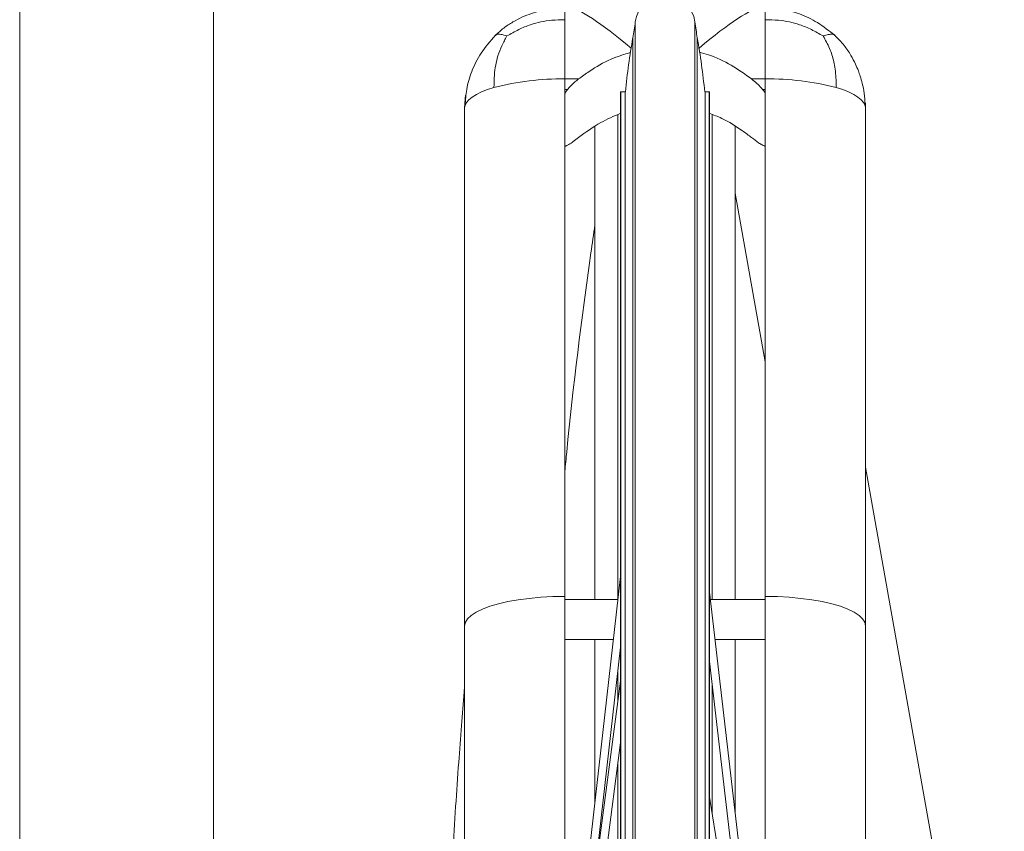
# Model space of a CAD drawing. Units: millimetres. Extents: x 17604 to 29898, y 3220 to 11250.
# Drawn here: x 19940 to 20185, y 4190 to 4392 of the extents above; entities that cross this region are included whole.
import ezdxf

# ---------------------------------------------------------------- set-up
doc = ezdxf.new("R2010")
doc.units = ezdxf.units.MM
doc.layers.add('BSS CYCLE STANDS', color=7, linetype='Continuous', lineweight=9)

msp = doc.modelspace()

# ---------------------------------------------------------------- linework, layer by layer
at = {"layer": 'BSS CYCLE STANDS', "color": 9, "linetype": 'Continuous', "lineweight": 0}
for p, q in [((20075.52, 4392.03, -15355.31), (20075.52, 4394.95, -15355.31)), ((20125.52, 4394.95, -15355.31), (20125.52, 4392.03, -15355.31)), ((20075.52, 4377.26, -15355.31), (20075.52, 4392.03, -15355.31)), ((20093.08, 3724.55, -15355.31), (20093.08, 4391.52, -15355.31)), ((20107.95, 4391.52, -15355.31), (20107.95, 3724.55, -15355.31)), ((20125.52, 4392.03, -15355.31), (20125.52, 4377.26, -15355.31)), ((20092.48, 4387.56, -15355.31), (20092.48, 3728.51, -15355.31)), ((20108.55, 3728.51, -15355.31), (20108.55, 4387.56, -15355.31)), ((20075.52, 4248.16, -15355.31), (20075.52, 4377.26, -15355.31)), ((20078.95, 4377.26, -15355.31), (20075.52, 4377.26, -15355.31)), ((20125.52, 4377.26, -15355.31), (20122.1, 4377.26, -15355.31)), ((20125.52, 4377.26, -15355.31), (20125.52, 4248.16, -15355.31)), ((20075.52, 4374.6, -15355.31), (20076.16, 4374.6, -15355.31)), ((20089.42, 4374.04, -15355.31), (20090.62, 4374.04, -15355.31)), ((20089.42, 4058.04, -15355.31), (20089.42, 4374.04, -15355.31)), ((20089.52, 4374.04, -15355.31), (20090.52, 4374.04, -15355.31)), ((20089.52, 3742.04, -15355.31), (20089.52, 4374.04, -15355.31)), ((20090.52, 4374.04, -15355.31), (20090.52, 3742.04, -15355.31)), ((20110.42, 4374.04, -15355.31), (20111.52, 4374.04, -15355.31)), ((20110.52, 4374.04, -15355.31), (20111.52, 4374.04, -15355.31)), ((20110.52, 4374.04, -15355.31), (20110.52, 3742.04, -15355.31)), ((20111.52, 4374.04, -15355.31), (20111.62, 4374.04, -15355.31)), ((20111.52, 4374.04, -15355.31), (20111.52, 3742.04, -15355.31)), ((20111.52, 4058.04, -15355.31), (20111.52, 4374.04, -15355.31)), ((20111.62, 4058.04, -15355.31), (20111.62, 4374.04, -15355.31)), ((20124.87, 4374.6, -15355.31), (20125.52, 4374.6, -15355.31)), ((20050.64, 4370.67, -15355.31), (20050.52, 4369.95, -15355.31)), ((20050.52, 4240.85, -15355.31), (20050.52, 4369.95, -15355.31)), ((20150.52, 4369.95, -15355.31), (20150.48, 4371.31, -15355.31)), ((20150.52, 4369.95, -15355.31), (20150.52, 4240.85, -15355.31)), ((20088.75, 4247.42, -15355.31), (20088.75, 4368.38, -15355.31)), ((20112.29, 4247.42, -15355.31), (20112.29, 4368.39, -15355.31)), ((20083.02, 4247.42, -15355.31), (20083.02, 4365.39, -15355.31)), ((20118.02, 4365.41, -15355.31), (20118.02, 4247.42, -15355.31)), ((20125.52, 4360.52, -15355.31), (20125.35, 4360.52, -15355.31)), ((20125.52, 4306.69, -15355.31), (20118.02, 4348.8, -15355.31)), ((20150.52, 4280.39, -15355.31), (20185.13, 4086.07, -15355.31)), ((20070.02, 4083.15, -15355.31), (20089.42, 4253.12, -15355.31)), ((20111.62, 4249.26, -15355.31), (20131.01, 4082.3, -15355.31)), ((20075.52, 4247.42, -15355.31), (20088.77, 4247.42, -15355.31)), ((20111.83, 4247.42, -15355.31), (20125.52, 4247.42, -15355.31)), ((20087.63, 4237.42, -15355.31), (20075.52, 4237.42, -15355.31)), ((20083.02, 4197.03, -15355.31), (20083.02, 4237.42, -15355.31)), ((20125.52, 4237.42, -15355.31), (20112.99, 4237.42, -15355.31)), ((20118.02, 4237.42, -15355.31), (20118.02, 4194.16, -15355.31)), ((20089.42, 4235.48, -15355.31), (20082.2, 4172.2, -15355.31)), ((20126.3, 4105.53, -15355.31), (20111.62, 4231.92, -15355.31)), ((20088.75, 4221.92, -15355.31), (20088.75, 4229.61, -15355.31)), ((20070.03, 4079.82, -15355.31), (20089.42, 4227, -15355.31)), ((20112.29, 4193.84, -15355.31), (20112.29, 4226.16, -15355.31)), ((20089.42, 4211.69, -15355.31), (20072.01, 4079.56, -15355.31)), ((20088.75, 4152.73, -15355.31), (20088.75, 4206.61, -15355.31)), ((20111.62, 4198.06, -15355.31), (20131, 4075.87, -15355.31))]:
    msp.add_line(p, q, dxfattribs=at)
at = {"layer": 'BSS CYCLE STANDS', "elevation": -15355.31}
msp.add_lwpolyline([(19939.54, 3703.63), (19987.84, 3703.63), (19987.84, 4424.48, 0.414214), (19963.69, 4448.63), (19963.69, 4448.63, 0.414214), (19939.54, 4424.48)], format="xyb", close=True, dxfattribs=at)
at = {"layer": 'BSS CYCLE STANDS', "color": 9, "linetype": 'Continuous', "lineweight": 0, "elevation": -15355.31, "flags": 128}
for points in [[(20057.84, 4375.12), (20056.19, 4374.59), (20054.73, 4374.01), (20053.47, 4373.4), (20052.42, 4372.75), (20051.59, 4372.07), (20051, 4371.38), (20050.64, 4370.67), (20050.64, 4370.67)], [(20143.19, 4375.12), (20144.84, 4374.59), (20146.3, 4374.01), (20147.56, 4373.4), (20148.61, 4372.75), (20149.44, 4372.07), (20150.04, 4371.38), (20150.4, 4370.67), (20150.52, 4369.95)], [(20050.75, 4373.2), (20050.64, 4372.3), (20050.52, 4369.95)], [(20075.52, 4248.16), (20072.5, 4248.11), (20069.53, 4247.95), (20066.65, 4247.69), (20063.9, 4247.32), (20061.32, 4246.87), (20058.94, 4246.32), (20056.8, 4245.7), (20054.94, 4245), (20053.38, 4244.25), (20052.14, 4243.44), (20051.24, 4242.6), (20050.7, 4241.73), (20050.52, 4240.85)], [(20125.52, 4248.16), (20128.53, 4248.11), (20131.5, 4247.95), (20134.38, 4247.69), (20137.13, 4247.32), (20139.72, 4246.87), (20142.09, 4246.32), (20144.23, 4245.7), (20146.09, 4245), (20147.65, 4244.25), (20148.89, 4243.44), (20149.79, 4242.6), (20150.33, 4241.73), (20150.52, 4240.85)]]:
    msp.add_lwpolyline(points, dxfattribs=at)
at = {"layer": 'BSS CYCLE STANDS', "color": 9, "linetype": 'Continuous', "lineweight": 0}
for centre, radius, start, end in [((20100.52, 4390.55, -15355.31), 7.5, 7.4964, 172.5036), ((19993.94, 4404.57, -15355.31), 100, 350.2076, 352.5036), ((20207.1, 4404.57, -15355.31), 100, 187.4964, 189.7924), ((20289.56, 4353.55, -15355.31), 200, 170.2076, 174.1193), ((19911.47, 4353.55, -15355.31), 200, 5.8807, 9.7924), ((20074.53, 4311.36, -15355.31), 65.91, 89.1411, 104.6692), ((20126.5, 4311.36, -15355.31), 65.91, 75.3308, 90.8589)]:
    msp.add_arc(centre, radius, start, end, dxfattribs=at)
at = {"layer": 'BSS CYCLE STANDS', "color": 9, "linetype": 'Continuous', "lineweight": 0, "extrusion": (0, 0, -1)}
for major_axis, start_param, end_param in [((24.73, -24.73), 3.289946, 4.218224), ((24.73, 24.73), 5.206554, 6.134832)]:
    msp.add_ellipse((20100.52, 4369.95, -15355.31), major_axis=major_axis, ratio=0.149451, start_param=start_param, end_param=end_param, dxfattribs=at)
at = {"layer": 'BSS CYCLE STANDS', "color": 9, "linetype": 'Continuous', "lineweight": 0}
for points, knots in [([(20058.16, 4388.11, -15355.31), (20058.85, 4388.75, -15355.31), (20060.2, 4390, -15355.31), (20063.19, 4391.95, -15355.31), (20066.96, 4393.65, -15355.31), (20071.38, 4394.77, -15355.31), (20074.2, 4394.89, -15355.31), (20075.52, 4394.95, -15355.31)], [0, 0, 0, 0, 0.146896, 0.290011, 0.55721, 0.79366, 1, 1, 1, 1]), ([(20125.52, 4394.95, -15355.31), (20126.91, 4394.9, -15355.31), (20129.8, 4394.78, -15355.31), (20134.23, 4393.56, -15355.31), (20138.73, 4391.42, -15355.31), (20141.44, 4389.26, -15355.31), (20142.84, 4388.15, -15355.31)], [0, 0, 0, 0, 0.219243, 0.455576, 0.719006, 1, 1, 1, 1]), ([(20075.52, 4392.03, -15355.31), (20074.43, 4392.01, -15355.31), (20072.42, 4391.98, -15355.31), (20069.54, 4391.56, -15355.31), (20066.77, 4390.78, -15355.31), (20063.92, 4389.61, -15355.31), (20062.04, 4388.53, -15355.31), (20061.08, 4387.98, -15355.31)], [0, 0, 0, 0, 0.211317, 0.391242, 0.564468, 0.777394, 1, 1, 1, 1]), ([(20125.52, 4392.03, -15355.31), (20126.6, 4392.01, -15355.31), (20128.62, 4391.98, -15355.31), (20131.49, 4391.56, -15355.31), (20134.27, 4390.78, -15355.31), (20137.12, 4389.61, -15355.31), (20138.99, 4388.53, -15355.31), (20139.95, 4387.98, -15355.31)], [0, 0, 0, 0, 0.2113168, 0.3912416, 0.5644679, 0.7773935, 1, 1, 1, 1]), ([(20050.64, 4370.67, -15355.31), (20050.72, 4372, -15355.31), (20050.9, 4374.87, -15355.31), (20052.21, 4379.33, -15355.31), (20054.54, 4383.98, -15355.31), (20056.92, 4386.7, -15355.31), (20058.16, 4388.11, -15355.31)], [0, 0, 0, 0, 0.206056, 0.442762, 0.710401, 1, 1, 1, 1]), ([(20057.84, 4375.12, -15355.31), (20057.85, 4376.16, -15355.31), (20057.88, 4378.07, -15355.31), (20058.21, 4380.72, -15355.31), (20058.84, 4383.2, -15355.31), (20059.77, 4385.65, -15355.31), (20060.64, 4387.19, -15355.31), (20061.08, 4387.98, -15355.31)], [0, 0, 0, 0, 0.211317, 0.391242, 0.564468, 0.777394, 1, 1, 1, 1]), ([(20061.08, 4387.98, -15355.31), (20060.53, 4388.14, -15355.31), (20059.46, 4388.47, -15355.31), (20058.54, 4388.44, -15355.31), (20058.26, 4388.17, -15355.31), (20058.18, 4388.1, -15355.31)], [0, 0, 0, 0, 0.432959, 0.839861, 1, 1, 1, 1]), ([(20142.82, 4388.13, -15355.31), (20142.8, 4388.16, -15355.31), (20142.69, 4388.34, -15355.31), (20142.17, 4388.44, -15355.31), (20141.26, 4388.4, -15355.31), (20140.39, 4388.12, -15355.31), (20139.95, 4387.98, -15355.31)], [0, 0, 0, 0, 0.04186, 0.314505, 0.649634, 1, 1, 1, 1]), ([(20139.95, 4387.98, -15355.31), (20140.5, 4386.97, -15355.31), (20141.58, 4385.02, -15355.31), (20142.51, 4382.15, -15355.31), (20142.97, 4379.66, -15355.31), (20143.17, 4377.5, -15355.31), (20143.19, 4375.95, -15355.31), (20143.19, 4375.12, -15355.31)], [0, 0, 0, 0, 0.281931, 0.546894, 0.683738, 0.83024, 1, 1, 1, 1]), ([(20142.84, 4388.15, -15355.31), (20143.65, 4387.33, -15355.31), (20145.17, 4385.79, -15355.31), (20146.81, 4383.3, -15355.31), (20147.95, 4381.16, -15355.31), (20148.69, 4379.43, -15355.31), (20149.26, 4377.83, -15355.31), (20149.78, 4375.98, -15355.31), (20150.26, 4373.54, -15355.31), (20150.35, 4371.69, -15355.31), (20150.4, 4370.67, -15355.31)], [0, 0, 0, 0, 0.176031, 0.329533, 0.453447, 0.5453, 0.616892, 0.714378, 0.842082, 1, 1, 1, 1]), ([(20091.99, 4383.92, -15355.31), (20090.32, 4383.4, -15355.31), (20086.63, 4382.24, -15355.31), (20082.37, 4379.79, -15355.31), (20079.81, 4377.9, -15355.31), (20078.95, 4377.26, -15355.31)], [0, 0, 0, 0, 0.353456, 0.783243, 1, 1, 1, 1]), ([(20122.1, 4377.26, -15355.31), (20120.43, 4378.45, -15355.31), (20117.06, 4380.86, -15355.31), (20112.58, 4382.96, -15355.31), (20109.78, 4383.76, -15355.31), (20109, 4383.99, -15355.31)], [0, 0, 0, 0, 0.413289, 0.836466, 1, 1, 1, 1]), ([(20078.95, 4377.26, -15355.31), (20078.34, 4376.76, -15355.31), (20077.4, 4375.99, -15355.31), (20076.37, 4374.88, -15355.31), (20075.83, 4374.19, -15355.31), (20075.56, 4373.74, -15355.31), (20075.53, 4373.58, -15355.31), (20075.52, 4373.52, -15355.31)], [0, 0, 0, 0, 0.390441, 0.605375, 0.773494, 0.903743, 1, 1, 1, 1]), ([(20125.52, 4373.52, -15355.31), (20125.5, 4373.61, -15355.31), (20125.45, 4373.8, -15355.31), (20125.1, 4374.34, -15355.31), (20124.44, 4375.15, -15355.31), (20123.4, 4376.2, -15355.31), (20122.54, 4376.9, -15355.31), (20122.1, 4377.26, -15355.31)], [0, 0, 0, 0, 0.130431, 0.260231, 0.444755, 0.712515, 1, 1, 1, 1]), ([(20078.95, 4362.64, -15355.31), (20080.73, 4363.96, -15355.31), (20083.98, 4366.37, -15355.31), (20087.73, 4367.97, -15355.31), (20089.42, 4368.69, -15355.31)], [0, 0, 0, 0, 0.54969, 1, 1, 1, 1]), ([(20111.52, 4368.71, -15355.31), (20112.57, 4368.31, -15355.31), (20115.52, 4367.19, -15355.31), (20118.99, 4364.97, -15355.31), (20121.34, 4363.21, -15355.31), (20122.1, 4362.64, -15355.31)], [0, 0, 0, 0, 0.274453, 0.7673018, 1, 1, 1, 1]), ([(20075.52, 4360.65, -15355.31), (20075.54, 4360.59, -15355.31), (20075.58, 4360.48, -15355.31), (20075.94, 4360.57, -15355.31), (20076.6, 4360.93, -15355.31), (20077.64, 4361.65, -15355.31), (20078.5, 4362.3, -15355.31), (20078.95, 4362.64, -15355.31)], [0, 0, 0, 0, 0.130074, 0.259514, 0.443794, 0.711712, 1, 1, 1, 1]), ([(20122.1, 4362.64, -15355.31), (20122.7, 4362.18, -15355.31), (20123.64, 4361.46, -15355.31), (20124.66, 4360.8, -15355.31), (20125.17, 4360.53, -15355.31), (20125.31, 4360.54, -15355.31), (20125.35, 4360.54, -15355.31)], [0, 0, 0, 0, 0.458866, 0.712816, 0.911293, 1, 1, 1, 1]), ([(20083.02, 4340.83, -15355.31), (20082.68, 4338.5, -15355.31), (20079.92, 4319.68, -15355.31), (20077.43, 4299.18, -15355.31), (20075.67, 4280.97, -15355.31), (20075.52, 4279.37, -15355.31)], [0, 0, 0, 0, 0.113971, 0.922114, 1, 1, 1, 1]), ([(20075.52, 4182.54, -15355.31), (20075.52, 4186.42, -15355.31), (20075.52, 4194.17, -15355.31), (20075.52, 4209.91, -15355.31), (20075.52, 4227.87, -15355.31), (20075.52, 4242.06, -15355.31), (20075.52, 4248.16, -15355.31)], [0, 0, 0, 0, 0.181183, 0.362511, 0.726127, 1, 1, 1, 1]), ([(20125.52, 4248.16, -15355.31), (20125.52, 4240.09, -15355.31), (20125.52, 4227.98, -15355.31), (20125.52, 4212.06, -15355.31), (20125.52, 4198.18, -15355.31), (20125.52, 4188.41, -15355.31), (20125.52, 4182.54, -15355.31)], [0, 0, 0, 0, 0.362458, 0.544169, 0.72602, 1, 1, 1, 1]), ([(20050.52, 4240.85, -15355.31), (20050.52, 4239.41, -15355.31), (20050.52, 4236.44, -15355.31), (20050.52, 4231.87, -15355.31), (20050.52, 4227.14, -15355.31), (20050.52, 4222.34, -15355.31), (20050.52, 4217.55, -15355.31), (20050.52, 4212.79, -15355.31), (20050.52, 4208.03, -15355.31), (20050.52, 4199.9, -15355.31), (20050.52, 4188.45, -15355.31), (20050.52, 4178.72, -15355.31), (20050.52, 4173.87, -15355.31)], [0, 0, 0, 0, 0.06303, 0.130417, 0.201172, 0.27195, 0.342826, 0.41356, 0.484161, 0.555215, 0.778077, 1, 1, 1, 1]), ([(20150.52, 4240.85, -15355.31), (20150.52, 4239.41, -15355.31), (20150.52, 4236.44, -15355.31), (20150.52, 4231.87, -15355.31), (20150.52, 4227.14, -15355.31), (20150.52, 4222.34, -15355.31), (20150.52, 4217.55, -15355.31), (20150.52, 4212.79, -15355.31), (20150.52, 4208.03, -15355.31), (20150.52, 4199.9, -15355.31), (20150.52, 4188.45, -15355.31), (20150.52, 4178.72, -15355.31), (20150.52, 4173.87, -15355.31)], [0, 0, 0, 0, 0.06303, 0.130417, 0.201172, 0.27195, 0.342826, 0.41356, 0.484161, 0.555215, 0.778077, 1, 1, 1, 1]), ([(20043.73, 4079.23, -15355.31), (20043.79, 4083.87, -15355.31), (20043.92, 4094.33, -15355.31), (20044.3, 4110.29, -15355.31), (20044.8, 4126.83, -15355.31), (20045.39, 4142.48, -15355.31), (20046.05, 4157.14, -15355.31), (20046.76, 4170.84, -15355.31), (20047.5, 4183.59, -15355.31), (20048.25, 4195.48, -15355.31), (20048.99, 4206.16, -15355.31), (20049.69, 4215.7, -15355.31), (20050.19, 4222.14, -15355.31), (20050.47, 4225.53, -15355.31), (20050.52, 4226.11, -15355.31)], [0, 0, 0, 0, 0.094502, 0.212989, 0.325425, 0.431818, 0.532176, 0.624871, 0.711753, 0.792826, 0.868091, 0.930385, 0.988051, 1, 1, 1, 1])]:
    msp.add_open_spline(points, degree=3, knots=knots, dxfattribs=at)

doc.saveas('drawing.dxf')
